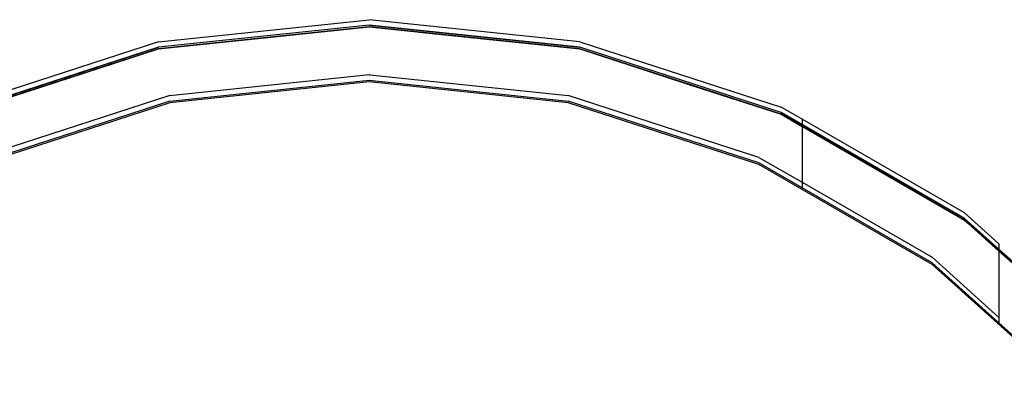
# Model space of a CAD drawing. Extents: x -336 to 4621, y -3858 to 3542.
# Drawn here: x 1474 to 1528, y -1904 to -1883 of the extents above; entities that cross this region are included whole.
import ezdxf

# ---------------------------------------------------------------- set-up
doc = ezdxf.new("R2010")
doc.units = 0
doc.layers.get('0').update_dxf_attribs({"linetype": 'CONTINUOUS'})

msp = doc.modelspace()

# ---------------------------------------------------------------- linework, layer by layer
for p, q in [((1482.022, -1884.587), (1493.457, -1883.385)), ((1504.892, -1884.587), (1493.457, -1883.385)), ((1493.457, -1883.685), (1482.022, -1884.887)), ((1493.457, -1883.685), (1482.022, -1884.887)), ((1493.457, -1883.685), (1482.022, -1884.887)), ((1482.022, -1884.977), (1493.457, -1883.775)), ((1493.457, -1883.775), (1482.022, -1884.977)), ((1493.457, -1883.775), (1482.022, -1884.977)), ((1493.457, -1883.775), (1482.022, -1884.977)), ((1493.457, -1883.775), (1482.022, -1884.977)), ((1488.297, -1884.317), (1493.457, -1883.775)), ((1488.297, -1884.317), (1493.457, -1883.775)), ((1493.457, -1883.775), (1489.129, -1884.23)), ((1493.457, -1883.775), (1489.129, -1884.23)), ((1493.457, -1883.685), (1504.892, -1884.887)), ((1504.892, -1884.887), (1493.457, -1883.685)), ((1504.892, -1884.887), (1493.457, -1883.685)), ((1504.892, -1884.977), (1493.457, -1883.775)), ((1493.457, -1883.775), (1504.892, -1884.977)), ((1504.892, -1884.977), (1493.457, -1883.775)), ((1504.892, -1884.977), (1493.457, -1883.775)), ((1504.892, -1884.977), (1493.457, -1883.775)), ((1493.457, -1883.775), (1504.892, -1884.977)), ((1504.892, -1884.977), (1493.457, -1883.775)), ((1504.892, -1884.977), (1493.457, -1883.775)), ((1504.892, -1884.977), (1493.457, -1883.775)), ((1482.022, -1884.587), (1471.086, -1888.14)), ((1489.129, -1884.23), (1482.022, -1884.977)), ((1489.129, -1884.23), (1482.022, -1884.977)), ((1482.022, -1884.977), (1488.297, -1884.317)), ((1482.022, -1884.977), (1488.297, -1884.317)), ((1504.892, -1884.977), (1496.174, -1884.06)), ((1496.174, -1884.06), (1504.892, -1884.977)), ((1504.892, -1884.977), (1496.174, -1884.06)), ((1496.174, -1884.06), (1504.892, -1884.977)), ((1504.892, -1884.587), (1515.827, -1888.14)), ((1471.086, -1888.44), (1482.022, -1884.887)), ((1482.022, -1884.887), (1471.086, -1888.44)), ((1482.022, -1884.887), (1471.086, -1888.44)), ((1471.086, -1888.53), (1482.022, -1884.977)), ((1471.086, -1888.53), (1482.022, -1884.977)), ((1482.022, -1884.977), (1471.086, -1888.53)), ((1482.022, -1884.977), (1471.086, -1888.53)), ((1482.022, -1884.977), (1471.086, -1888.53)), ((1471.086, -1888.53), (1482.022, -1884.977)), ((1482.022, -1884.977), (1471.086, -1888.53)), ((1482.022, -1884.977), (1471.086, -1888.53)), ((1482.022, -1884.977), (1471.086, -1888.53)), ((1515.827, -1888.44), (1504.892, -1884.887)), ((1515.827, -1888.44), (1504.892, -1884.887)), ((1515.827, -1888.44), (1504.892, -1884.887)), ((1504.892, -1884.977), (1515.827, -1888.53)), ((1504.892, -1884.977), (1511.546, -1887.139)), ((1515.827, -1888.53), (1504.892, -1884.977)), ((1504.892, -1884.977), (1515.827, -1888.53)), ((1512.25, -1887.368), (1504.892, -1884.977)), ((1515.827, -1888.53), (1504.892, -1884.977)), ((1515.827, -1888.53), (1504.892, -1884.977)), ((1504.892, -1884.977), (1511.546, -1887.139)), ((1515.827, -1888.53), (1504.892, -1884.977)), ((1504.892, -1884.977), (1515.827, -1888.53)), ((1512.25, -1887.368), (1504.892, -1884.977)), ((1515.827, -1888.53), (1504.892, -1884.977)), ((1515.827, -1888.53), (1504.892, -1884.977)), ((1481.251, -1885.227), (1471.086, -1888.53)), ((1471.086, -1888.53), (1481.251, -1885.227)), ((1481.251, -1885.227), (1471.086, -1888.53)), ((1471.086, -1888.53), (1481.251, -1885.227)), ((1482.643, -1887.51), (1493.451, -1886.374)), ((1482.643, -1887.81), (1493.457, -1886.673)), ((1493.451, -1886.374), (1493.503, -1886.378)), ((1493.457, -1886.673), (1504.271, -1887.81)), ((1493.503, -1886.378), (1504.271, -1887.51)), ((1493.457, -1886.763), (1482.643, -1887.9)), ((1504.271, -1887.9), (1493.457, -1886.763)), ((1511.546, -1887.139), (1515.827, -1888.53)), ((1511.546, -1887.139), (1515.827, -1888.53)), ((1482.643, -1887.51), (1472.302, -1890.87)), ((1514.612, -1890.87), (1504.271, -1887.51)), ((1515.827, -1888.53), (1512.25, -1887.368)), ((1515.827, -1888.53), (1512.25, -1887.368)), ((1482.643, -1887.81), (1472.302, -1891.17)), ((1482.643, -1887.9), (1472.302, -1891.26)), ((1514.612, -1891.17), (1504.271, -1887.81)), ((1514.612, -1891.26), (1504.271, -1887.9)), ((1516.963, -1888.796), (1515.827, -1888.14)), ((1515.827, -1888.44), (1516.963, -1889.096)), ((1525.785, -1894.189), (1515.827, -1888.44)), ((1525.785, -1894.189), (1515.827, -1888.44)), ((1515.827, -1888.53), (1516.963, -1889.186)), ((1525.785, -1894.279), (1515.827, -1888.53)), ((1515.827, -1888.53), (1525.785, -1894.279)), ((1525.785, -1894.279), (1515.827, -1888.53)), ((1515.827, -1888.53), (1525.785, -1894.279)), ((1525.785, -1894.279), (1515.827, -1888.53)), ((1525.785, -1894.279), (1515.827, -1888.53)), ((1525.785, -1894.279), (1515.827, -1888.53)), ((1515.827, -1888.53), (1525.785, -1894.279)), ((1525.785, -1894.279), (1515.827, -1888.53)), ((1515.827, -1888.53), (1525.785, -1894.279)), ((1525.785, -1894.279), (1515.827, -1888.53)), ((1525.785, -1894.279), (1515.827, -1888.53)), ((1516.963, -1888.796), (1516.963, -1889.096)), ((1525.785, -1893.889), (1516.963, -1888.796)), ((1516.963, -1889.096), (1516.963, -1889.186)), ((1525.785, -1894.189), (1516.963, -1889.096)), ((1516.963, -1889.186), (1525.785, -1894.279)), ((1516.963, -1889.186), (1516.963, -1892.227)), ((1514.612, -1890.87), (1516.963, -1892.227)), ((1516.963, -1892.527), (1514.612, -1891.17)), ((1524.028, -1896.696), (1514.612, -1891.26)), ((1516.963, -1892.227), (1516.963, -1892.527)), ((1516.963, -1892.227), (1524.028, -1896.306)), ((1524.028, -1896.606), (1516.963, -1892.527)), ((1527.655, -1895.573), (1525.785, -1893.889)), ((1527.655, -1895.873), (1525.785, -1894.189)), ((1534.33, -1901.883), (1525.785, -1894.189)), ((1534.33, -1901.883), (1525.785, -1894.189)), ((1527.655, -1895.963), (1525.785, -1894.279)), ((1526.02, -1894.491), (1525.785, -1894.279)), ((1525.785, -1894.279), (1526.085, -1894.549)), ((1525.785, -1894.279), (1526.02, -1894.491)), ((1526.085, -1894.549), (1525.785, -1894.279)), ((1534.33, -1901.973), (1525.785, -1894.279)), ((1534.33, -1901.973), (1525.785, -1894.279)), ((1526.02, -1894.491), (1525.785, -1894.279)), ((1525.785, -1894.279), (1526.085, -1894.549)), ((1525.785, -1894.279), (1526.02, -1894.491)), ((1526.085, -1894.549), (1525.785, -1894.279)), ((1534.33, -1901.973), (1525.785, -1894.279)), ((1534.33, -1901.973), (1525.785, -1894.279)), ((1527.655, -1895.573), (1527.655, -1895.873)), ((1527.655, -1899.572), (1524.028, -1896.306)), ((1534.33, -1901.883), (1527.655, -1895.873)), ((1527.655, -1895.873), (1527.655, -1895.963)), ((1527.655, -1895.963), (1527.655, -1899.572)), ((1534.33, -1901.973), (1527.655, -1895.963)), ((1524.028, -1896.606), (1527.655, -1899.872)), ((1532.109, -1903.972), (1524.028, -1896.696)), ((1527.655, -1899.572), (1527.655, -1899.872)), ((1532.109, -1903.882), (1527.655, -1899.872))]:
    msp.add_line(p, q)

doc.saveas('drawing.dxf')
